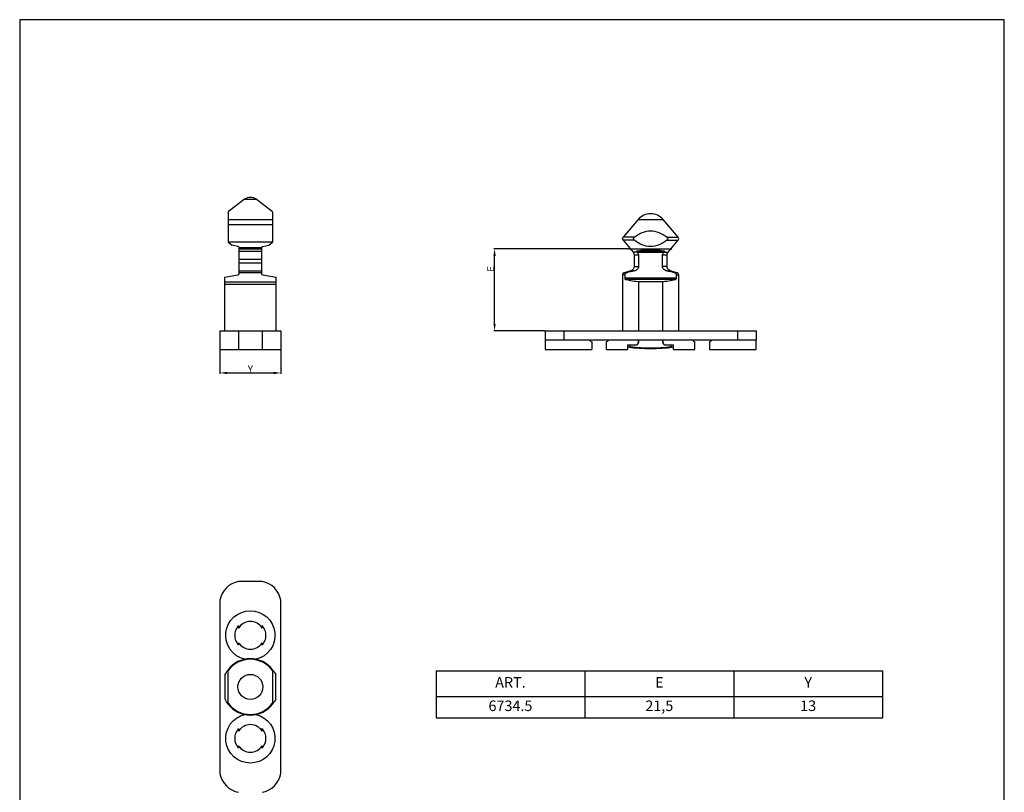
# Model space of a CAD drawing. Units: millimetres. Extents: x 189 to 399, y -33 to 264.
# Drawn here: x 189 to 399, y 99 to 264 of the extents above; entities that cross this region are included whole.
import ezdxf

# ---------------------------------------------------------------- set-up
doc = ezdxf.new("R2010")
doc.units = ezdxf.units.MM
doc.layers.get('0').update_dxf_attribs({"linetype": 'CONTINUOUS'})
doc.layers.get('Defpoints').update_dxf_attribs({"linetype": 'CONTINUOUS'})
doc.layers.add('1', color=7, linetype='CONTINUOUS')
doc.styles.add('ISO-1', font='isocp.shx')
doc.dimstyles.get("Standard").update_dxf_attribs({"dimtxt": 0.18, "dimasz": 0.18, "dimexe": 0.18, "dimexo": 0.0625, "dimgap": 0.09, "dimtad": 0, "dimtih": 1, "dimtoh": 1, "dimdec": 4, "dimzin": 0, "dimdsep": 46, "dimtxsty": 'Standard', "dimcen": 0.09, "dimadec": 0, "dimazin": 0, "dimtfac": 1, "dimtdec": 4, "dimtofl": 0, "dimtmove": 0, "dimatfit": 3, "dimfxl": 1, "dimtolj": 1, "dimtzin": 0, "dimarcsym": 0})

# ---------------------------------------------------------------- blocks, each defined once
blk = doc.blocks.new('*T2')
at = {"color": 0, "linetype": 'ByBlock', "lineweight": -2, "transparency": 16777216}
for p, q in [((0, 0), (95.25, 0)), ((0, 0), (0, -10)), ((31.75, 0), (31.75, -10)), ((63.5, 0), (63.5, -10)), ((95.25, 0), (95.25, -10)), ((0, -5.5), (95.25, -5.5)), ((0, -10), (95.25, -10))]:
    blk.add_line(p, q, dxfattribs=at)
at = {"color": 0, "transparency": 16777216, "char_height": 2.25, "width": 30.25, "attachment_point": 5}
for s, insert in [('ART.', (15.875, -2.75)), ('E', (47.625, -2.75)), ('Y', (79.375, -2.75)), ('6734.5', (15.875, -7.75)), ('21,5', (47.625, -7.75)), ('13', (79.375, -7.75))]:
    blk.add_mtext(s, dxfattribs=dict(at, insert=insert))
blk = doc.blocks.new('*D4')
at = {"color": 0, "lineweight": -2, "transparency": 16777216}
for p, q in [((319.28, 215.05), (290.57, 215.05)), ((290.75, 199.05), (290.75, 213.55)), ((301.46, 197.55), (290.57, 197.55))]:
    blk.add_line(p, q, dxfattribs=at)
at = {"color": 0, "transparency": 16777216}
for points in [[(290.5, 213.55), (291, 213.55), (290.75, 215.05)], [(290.5, 199.05), (291, 199.05), (290.75, 197.55)]]:
    blk.add_solid(points, dxfattribs=at)
at = {"layer": 'Defpoints', "color": 0, "transparency": 16777216}
for p in [(290.75, 215.05), (319.34, 215.05), (301.52, 197.55)]:
    blk.add_point(p, dxfattribs=at)
at = {"color": 0, "transparency": 16777216, "insert": (289.88, 210.8), "char_height": 0.18, "attachment_point": 5, "rotation": 90, "style": 'ISO-1'}
blk.add_mtext('\\A1;{\\H8.6572x;E}', dxfattribs=at)
blk = doc.blocks.new('*D3')
at = {"color": 0, "lineweight": -2, "transparency": 16777216}
for p, q in [((232.16, 193.49), (232.16, 188.4)), ((245.16, 193.49), (245.16, 188.4)), ((233.66, 188.58), (243.66, 188.58))]:
    blk.add_line(p, q, dxfattribs=at)
at = {"color": 0, "transparency": 16777216}
for points in [[(233.66, 188.83), (233.66, 188.33), (232.16, 188.58)], [(243.66, 188.83), (243.66, 188.33), (245.16, 188.58)]]:
    blk.add_solid(points, dxfattribs=at)
at = {"layer": 'Defpoints', "color": 0, "transparency": 16777216}
for p in [(232.16, 193.55), (245.16, 193.55), (245.16, 188.58)]:
    blk.add_point(p, dxfattribs=at)
at = {"color": 0, "transparency": 16777216, "insert": (238.66, 189.45), "char_height": 0.18, "attachment_point": 5, "style": 'ISO-1'}
blk.add_mtext('\\A1;{\\H8.6572x;Y}', dxfattribs=at)
blk = doc.blocks.new('6734.5')
for p, q in [((4, 6.5), (0, 6.5)), ((0, 6.5), (0, -6.5)), ((4, 6.5), (4, -6.5)), ((15.45, 5.5), (4, 5.5)), ((14, 5.5), (14, -5.5)), ((14.5, 5.5), (14.5, -5.5)), ((15.45, 5.5), (15.96, 2.65)), ((22.97, 4.75), (22.27, 3.91)), ((29.38, 4.75), (22.97, 4.75)), ((23.04, 4.75), (23.04, -4.75)), ((26.69, 4.75), (26.69, -4.75)), ((27.76, 4.75), (27.76, -4.75)), ((32.09, 1.22), (29.38, 4.75)), ((4, 2.5), (0, 2.5)), ((16.25, 2.4), (21.8, 2.4)), ((16.44, 2.4), (16.44, -2.4)), ((16.85, 2.4), (16.85, -2.4)), ((18.5, 2.4), (18.5, -2.4)), ((19.32, 2.4), (19.32, -2.4)), ((21.03, 2.4), (21.03, -2.4)), ((21.8, 2.4), (21.8, -2.4)), ((22.04, 2.65), (22.27, 3.91)), ((32.09, 1.22), (32.09, -1.22)), ((29.38, -4.75), (32.09, -1.22)), ((4, -2.5), (0, -2.5)), ((15.96, -2.65), (15.45, -5.5)), ((21.8, -2.4), (16.25, -2.4)), ((22.04, -2.65), (22.27, -3.91)), ((22.27, -3.91), (22.97, -4.75)), ((4, -5.5), (15.45, -5.5)), ((29.38, -4.75), (22.97, -4.75)), ((4, -6.5), (0, -6.5))]:
    blk.add_line(p, q)
at = {"color": 1}
blk.add_line((21.5, 2.4), (21.5, -2.4), dxfattribs=at)
for centre, radius, start, end in [((16.25, 2.7), 0.3, 190.0019, 269.9981), ((21.75, 2.7), 0.3, 279.882, 349.9963), ((30.5, 0), 2, 322.5, 37.5), ((16.25, -2.7), 0.3, 90.0057, 169.9944), ((21.75, -2.7), 0.3, 10.0018, 80.12)]:
    blk.add_arc(centre, radius, start, end)

msp = doc.modelspace()

# ---------------------------------------------------------------- linework, layer by layer
for p, q in [((399.46398, 263.97194), (189.46398, 263.97194)), ((189.46398, 263.97194), (189.46398, -33.02806)), ((399.46398, -33.02806), (399.46398, 263.97194))]:
    msp.add_line(p, q)
at = {"color": 1}
msp.add_line((319.34105, 215.05218), (328.53614, 215.05218), dxfattribs=at)
at = {"layer": '1', "linetype": 'Continuous'}
for p, q in [((321.35711, 221.31888), (318.14297, 217.53736)), ((321.35711, 221.31888), (326.69079, 221.31888)), ((329.90493, 217.53736), (326.69079, 221.31888)), ((318.14093, 216.89215), (320.28999, 214.33099)), ((320.55301, 216.89215), (318.14093, 216.89215)), ((320.55647, 217.53736), (318.14297, 217.53736)), ((327.49143, 217.53736), (329.90493, 217.53736)), ((327.49489, 216.89215), (329.90697, 216.89215)), ((327.75791, 214.33099), (329.90697, 216.89215)), ((321.16477, 214.33099), (320.28999, 214.33099)), ((326.9634, 214.59589), (321.0845, 214.59589)), ((326.85222, 214.30045), (321.19568, 214.30045)), ((326.88313, 214.33099), (327.75791, 214.33099)), ((320.52395, 213.68821), (320.52395, 211.3195)), ((321.4764, 213.68821), (320.52395, 213.68821)), ((321.4764, 213.68821), (321.4764, 211.3195)), ((326.5715, 211.3195), (326.5715, 213.68821)), ((327.52395, 213.68821), (326.5715, 213.68821)), ((327.52395, 211.3195), (327.52395, 213.68821)), ((319.78277, 210.35358), (318.39454, 209.9816)), ((320.52715, 210.35358), (319.78277, 210.35358)), ((320.52395, 211.3195), (321.4764, 211.3195)), ((327.52395, 211.3195), (326.5715, 211.3195)), ((327.52075, 210.35358), (328.26513, 210.35358)), ((329.65336, 209.9816), (328.26513, 210.35358)), ((318.02395, 209.49864), (318.02395, 197.55218)), ((318.52486, 209.49864), (318.02395, 209.49864)), ((318.93177, 209.9816), (318.39454, 209.9816)), ((318.52486, 209.49864), (318.52486, 208.80391)), ((329.52304, 208.80391), (318.52486, 208.80391)), ((329.40806, 208.50846), (318.63984, 208.50846)), ((321.40861, 208.02319), (321.40861, 197.55218)), ((326.63929, 208.02319), (321.40861, 208.02319)), ((326.63929, 197.55218), (326.63929, 208.02319)), ((329.65336, 209.9816), (329.11613, 209.9816)), ((329.52304, 208.80391), (329.52304, 209.49864)), ((329.52304, 209.49864), (330.02395, 209.49864)), ((330.02395, 197.55218), (330.02395, 209.49864)), ((301.52395, 197.55218), (301.52395, 195.55218)), ((301.52395, 197.55218), (305.52395, 197.55218)), ((305.52395, 197.55218), (305.52395, 195.55218)), ((305.52395, 197.55218), (342.52395, 197.55218)), ((342.52395, 197.55218), (342.52395, 195.55218)), ((342.52395, 197.55218), (346.52395, 197.55218)), ((346.52395, 197.55218), (346.52395, 195.55218)), ((301.52395, 195.55218), (301.52395, 193.55218)), ((305.52395, 195.55218), (301.52395, 195.55218)), ((342.52395, 195.55218), (305.52395, 195.55218)), ((321.43358, 195.55218), (321.43358, 195.07374)), ((321.43358, 195.07374), (321.43358, 195.55218)), ((326.61432, 195.07374), (326.61432, 195.55218)), ((326.61432, 195.55218), (326.61432, 195.07374)), ((346.52395, 195.55218), (342.52395, 195.55218)), ((346.52395, 193.55218), (346.52395, 195.55218)), ((301.52395, 193.55218), (311.4579, 193.55218)), ((311.4579, 195.24218), (311.4579, 193.55218)), ((314.59, 193.55218), (314.59, 195.24218)), ((314.59, 193.55218), (319.12497, 193.55218)), ((319.12497, 194.55218), (321.15408, 194.55218)), ((319.12497, 194.55218), (319.12497, 193.55218)), ((319.12497, 194.15218), (319.69382, 194.15218)), ((319.69382, 194.15218), (319.69382, 194.55218)), ((319.69382, 194.55218), (321.15408, 194.55218)), ((321.43358, 195.07374), (321.15408, 194.55218)), ((321.15408, 194.55218), (321.43358, 195.07374)), ((326.89382, 194.55218), (326.61432, 195.07374)), ((326.61432, 195.07374), (326.89382, 194.55218)), ((326.89382, 194.55218), (328.92293, 194.55218)), ((326.89382, 194.55218), (328.35408, 194.55218)), ((328.35408, 194.55218), (328.35408, 194.15218)), ((328.35408, 194.15218), (328.92293, 194.15218)), ((328.92293, 193.55218), (328.92293, 194.55218)), ((328.92293, 193.55218), (333.4579, 193.55218)), ((333.4579, 193.55218), (333.4579, 195.24218)), ((336.59, 195.24218), (336.59, 193.55218)), ((336.59, 193.55218), (346.52395, 193.55218)), ((241.16322, 144.08232), (236.16322, 144.08232)), ((232.16322, 140.08232), (232.16322, 103.08232)), ((245.16322, 103.08232), (245.16322, 140.08232)), ((233.26322, 118.96698), (233.26322, 124.19766)), ((244.06322, 118.96698), (244.06322, 124.19766))]:
    msp.add_line(p, q, dxfattribs=at)
msp.add_circle((238.66322, 121.58232), 2.66684, dxfattribs=at)
for centre, radius, start, end in [((324.02395, 219.05218), 3.5, 40.363149, 139.636851), ((318.52395, 217.21355), 0.5, 139.636851, 220), ((329.52395, 217.21355), 0.5, 320, 40.363149), ((318.52395, 209.49864), 0.5, 105, 180), ((329.52395, 209.49864), 0.5, 0, 75), ((324.02395, 225.20218), 31.45, 261.038545, 278.961455), ((237.07869, 139.16685), 5, 100.550098, 169.449902), ((240.24774, 139.16685), 5, 10.550098, 79.449902), ((238.66322, 132.58232), 2.95, 32.063786, 147.936214), ((238.66322, 132.58232), 2.95, 212.063786, 327.936214), ((238.66322, 121.58232), 5.88098, 36.129263, 143.870737), ((238.66322, 121.58232), 6, 37.621294, 142.328656), ((238.66322, 121.58232), 6, 217.636199, 270), ((238.66322, 121.58232), 5.88098, 216.129263, 323.870737), ((238.66322, 121.58232), 6, 270, 322.381891), ((238.66322, 110.58232), 2.95, 32.063786, 147.936214), ((238.66322, 110.58232), 2.95, 212.063786, 327.936214), ((237.07869, 103.9978), 5, 190.550098, 259.449902), ((240.24774, 103.9978), 5, 280.550098, 349.449902)]:
    msp.add_arc(centre, radius, start, end, dxfattribs=at)
at = {"layer": '1', "linetype": 'Continuous', "extrusion": (-1.22465e-16, 0, -1)}
for centre, radius, start, end in [((-319.52395, 213.68821), 1, 140, 180), ((-328.52395, 213.68821), 1, 0, 40), ((-319.52395, 211.3195), 1, 180, 255), ((-328.52395, 211.3195), 1, 285, 0), ((-238.66322, 132.58232), 3.26, 320.073748, 39.926252), ((-238.66322, 132.58232), 3.26, 140.073748, 219.926252), ((-238.66322, 110.58232), 3.26, 320.073748, 39.926252), ((-238.66322, 110.58232), 3.26, 140.073748, 219.926252)]:
    msp.add_arc(centre, radius, start, end, dxfattribs=at)
at = {"layer": '1', "linetype": 'Continuous', "extrusion": (6.12323e-17, 0, -1)}
for centre, radius, start, end in [((-324.02395, 225.20218), 31.35048, 262.060929, 277.939071), ((-238.66322, 110.58232), 5.25, 102.948746, 77.051241)]:
    msp.add_arc(centre, radius, start, end, dxfattribs=at)
at = {"layer": '1', "linetype": 'Continuous', "extrusion": (0, -6.12323e-17, -1)}
msp.add_arc((-238.66322, 132.58232), 5.25, 282.954378, 257.045632, dxfattribs=at)
at = {"layer": '1', "linetype": 'Continuous', "extrusion": (0, 0, -1)}
for start, end in [(25.841933, 37.671391), (142.378437, 154.158067), (322.363607, 334.158067), (205.841933, 216.860971)]:
    msp.add_arc((-238.66322, 121.58232), 6, start, end, dxfattribs=at)
at = {"layer": '1', "linetype": 'Continuous', "extrusion": (6.12323e-17, -1.09476e-47, -1)}
for centre, major_axis, ratio, start_param, end_param in [((324.02395, 214.22406), (3.60412, 0), 0.178289, 3.758660235, 5.666117726), ((324.02395, 208.97536), (6, 0), 0.176327, 0.457066456, 1.119769515)]:
    msp.add_ellipse(centre, major_axis=major_axis, ratio=ratio, start_param=start_param, end_param=end_param, dxfattribs=at)
at = {"layer": '1', "linetype": 'Continuous', "extrusion": (6.12323e-17, 1.09476e-47, -1)}
msp.add_ellipse((324.02395, 208.97536), major_axis=(6, 0), ratio=0.176327, start_param=2.021823139, end_param=2.684526198, dxfattribs=at)
at = {"layer": '1', "linetype": 'Continuous'}
for points, knots in [([(327.49143, 217.53736), (326.97375, 217.89647), (326.4369, 218.22067), (325.27689, 218.71201), (324.65643, 218.86828), (323.38778, 218.8677), (322.76802, 218.71089), (321.61137, 218.22067), (321.0745, 217.89671), (320.55647, 217.53736)], [0, 0, 0, 0, 0.25, 0.25, 0.5, 0.5, 0.75, 0.75, 1, 1, 1, 1]), ([(320.55301, 216.89215), (320.44568, 216.96762), (320.35732, 217.08338), (320.35916, 217.34798), (320.44874, 217.46263), (320.55647, 217.53736)], [0, 0, 0, 0, 0.5, 0.5, 1, 1, 1, 1]), ([(327.49489, 216.89215), (326.97787, 216.52862), (326.44145, 216.20001), (325.28069, 215.701), (324.65787, 215.54158), (323.38636, 215.54216), (322.76446, 215.70209), (321.60761, 216.1996), (321.06976, 216.52881), (320.55301, 216.89215)], [0, 0, 0, 0, 0.25, 0.25, 0.5, 0.5, 0.75, 0.75, 1, 1, 1, 1]), ([(327.49143, 217.53736), (327.59905, 217.4627), (327.68856, 217.34658), (327.69075, 217.08564), (327.6014, 216.96704), (327.49489, 216.89215)], [0, 0, 0, 0, 0.5, 0.5, 1, 1, 1, 1]), ([(321.16477, 214.33099), (321.1379, 214.3576), (321.11239, 214.38595), (321.07639, 214.43408), (321.06352, 214.45394), (321.04399, 214.49247), (321.03724, 214.51169), (321.03367, 214.54247), (321.0355, 214.55513), (321.04502, 214.57408), (321.05209, 214.58119), (321.06776, 214.5906), (321.07577, 214.59369), (321.0845, 214.59589)], [0, 0, 0, 0, 0.261813945, 0.261813945, 0.43552316, 0.43552316, 0.61201941, 0.61201941, 0.761856215, 0.761856215, 0.895187305, 0.895187305, 1, 1, 1, 1]), ([(321.19568, 214.30045), (321.27745, 214.21993), (321.34841, 214.1257), (321.4479, 213.91833), (321.4764, 213.80367), (321.4764, 213.68821)], [0, 0, 0, 0, 0.5, 0.5, 1, 1, 1, 1]), ([(326.5715, 213.68821), (326.5715, 213.80367), (326.59993, 213.9181), (326.69933, 214.12545), (326.76981, 214.2193), (326.85222, 214.30045)], [0, 0, 0, 0, 0.5, 0.5, 1, 1, 1, 1]), ([(326.9634, 214.59589), (326.97205, 214.59371), (326.97999, 214.59066), (326.99851, 214.57962), (327.00719, 214.56929), (327.01416, 214.54433), (327.01384, 214.53018), (327.00693, 214.50143), (327.00112, 214.4868), (326.98219, 214.44985), (326.96666, 214.4268), (326.92949, 214.37931), (326.90687, 214.3545), (326.88314, 214.33099)], [0, 0, 0, 0, 0.104051886, 0.104051886, 0.282742187, 0.282742187, 0.435067727, 0.435067727, 0.568388223, 0.568388223, 0.769606858, 0.769606858, 1, 1, 1, 1]), ([(321.4764, 211.3195), (321.4764, 211.07482), (321.34735, 210.84624), (320.98817, 210.51508), (320.76307, 210.4057), (320.52715, 210.35358)], [0, 0, 0, 0, 0.5, 0.5, 1, 1, 1, 1]), ([(327.52075, 210.35358), (327.28359, 210.40597), (327.05851, 210.51641), (326.70282, 210.84396), (326.5715, 211.0729), (326.5715, 211.3195)], [0, 0, 0, 0, 0.5, 0.5, 1, 1, 1, 1]), ([(318.52486, 209.49864), (318.52486, 209.51988), (318.52634, 209.54117), (318.53641, 209.61311), (318.5524, 209.66343), (318.59935, 209.75594), (318.63114, 209.79917), (318.70753, 209.87537), (318.75374, 209.90855), (318.84383, 209.95482), (318.88734, 209.97083), (318.93177, 209.9816)], [0, 0, 0, 0, 0.093551299, 0.093551299, 0.320899716, 0.320899716, 0.552283384, 0.552283384, 0.797878265, 0.797878265, 1, 1, 1, 1]), ([(318.52486, 208.80391), (318.52486, 208.77246), (318.52708, 208.74059), (318.53556, 208.68138), (318.54192, 208.65325), (318.55811, 208.60317), (318.56823, 208.58078), (318.59174, 208.54323), (318.60561, 208.52828), (318.6266, 208.5142), (318.63317, 208.51086), (318.63984, 208.50846)], [0, 0, 0, 0, 0.216447196, 0.216447196, 0.432448294, 0.432448294, 0.655153135, 0.655153135, 0.895664874, 0.895664874, 1, 1, 1, 1]), ([(329.11613, 209.9816), (329.14964, 209.97348), (329.18257, 209.9624), (329.27532, 209.92157), (329.33275, 209.88306), (329.40947, 209.80639), (329.43554, 209.77312), (329.48351, 209.69237), (329.50312, 209.64231), (329.51987, 209.56073), (329.52304, 209.5296), (329.52304, 209.49864)], [0, 0, 0, 0, 0.152282594, 0.152282594, 0.448959441, 0.448959441, 0.631738881, 0.631738881, 0.863235703, 0.863235703, 1, 1, 1, 1]), ([(329.40806, 208.50846), (329.42501, 208.51454), (329.44143, 208.52696), (329.47065, 208.56354), (329.48386, 208.58837), (329.50403, 208.64498), (329.51169, 208.67695), (329.52081, 208.74046), (329.52304, 208.7724), (329.52304, 208.80391)], [0, 0, 0, 0, 0.26748553, 0.26748553, 0.536340519, 0.536340519, 0.783743182, 0.783743182, 1, 1, 1, 1]), ([(236.26322, 127.08141), (236.26321, 127.08141), (236.25811, 127.07919), (236.23882, 127.07071), (236.22442, 127.06435), (236.18835, 127.04817), (236.16604, 127.03804), (236.11529, 127.01453), (236.08586, 127.00066), (236.04238, 126.97968), (236.02889, 126.9731), (236.01531, 126.96643)], [0, 0, 0, 0, 0.216447196, 0.216447196, 0.432448294, 0.432448294, 0.655153135, 0.655153135, 0.895664874, 0.895664874, 1, 1, 1, 1]), ([(241.31112, 126.96643), (241.27665, 126.98338), (241.24238, 126.9998), (241.1801, 127.02902), (241.15119, 127.04223), (241.10643, 127.0624), (241.08908, 127.07006), (241.06835, 127.07918), (241.06321, 127.08142), (241.06322, 127.08141)], [0, 0, 0, 0, 0.26748553, 0.26748553, 0.536340519, 0.536340519, 0.783743182, 0.783743182, 1, 1, 1, 1]), ([(233.91322, 118.11484), (233.91322, 118.63252), (233.91322, 119.16937), (233.91322, 120.32939), (233.91322, 120.94984), (233.91322, 122.2185), (233.91322, 122.83825), (233.91322, 123.99491), (233.91322, 124.53178), (233.91322, 125.0498)], [0, 0, 0, 0, 0.25, 0.25, 0.5, 0.5, 0.75, 0.75, 1, 1, 1, 1]), ([(243.41322, 125.0498), (243.41322, 124.53178), (243.41322, 123.99491), (243.41322, 122.83825), (243.41322, 122.2185), (243.41322, 120.94984), (243.41322, 120.32939), (243.41322, 119.16937), (243.41322, 118.63252), (243.41322, 118.11484)], [0, 0, 0, 0, 0.25, 0.25, 0.5, 0.5, 0.75, 0.75, 1, 1, 1, 1]), ([(243.41322, 117.97739), (243.41322, 117.93973), (243.41322, 117.91622), (243.41322, 117.91735), (243.41322, 118.00772), (243.41322, 118.11484)], [0, 0, 0, 0, 0.341259239, 0.341259239, 1, 1, 1, 1]), ([(241.06321, 116.08323), (241.06322, 116.08323), (241.06833, 116.08545), (241.08762, 116.09393), (241.10202, 116.10029), (241.13808, 116.11648), (241.16039, 116.1266), (241.21115, 116.15011), (241.24057, 116.16398), (241.28405, 116.18497), (241.29755, 116.19154), (241.31112, 116.19822)], [0, 0, 0, 0, 0.216447196, 0.216447196, 0.432448294, 0.432448294, 0.655153135, 0.655153135, 0.895664874, 0.895664874, 1, 1, 1, 1])]:
    msp.add_open_spline(points, degree=3, knots=knots, dxfattribs=at)
for points in [[(321.16477, 214.33099), (321.17504, 214.32082), (321.18535, 214.31062), (321.19568, 214.30045)], [(326.85222, 214.30045), (326.86255, 214.31062), (326.87286, 214.32082), (326.88314, 214.33099)], [(320.52715, 210.35358), (319.99397, 210.23579), (319.46252, 210.11024), (318.93177, 209.9816)], [(329.11613, 209.9816), (328.58535, 210.11025), (328.0539, 210.23579), (327.52075, 210.35358)], [(310.93168, 195.55218), (311.10338, 195.44198), (311.27821, 195.33757), (311.4579, 195.24218)], [(314.59, 195.24218), (314.77077, 195.33814), (314.9454, 195.44254), (315.11622, 195.55218)], [(332.93168, 195.55218), (333.10338, 195.44198), (333.27821, 195.33757), (333.4579, 195.24218)], [(336.59, 195.24218), (336.77077, 195.33814), (336.9454, 195.44254), (337.11622, 195.55218)], [(236.16322, 134.67459), (236.16322, 134.50289), (236.16322, 134.32806), (236.16322, 134.14837)], [(241.16322, 134.14837), (241.16322, 134.32914), (241.16322, 134.50377), (241.16322, 134.67459)], [(236.16322, 131.01628), (236.16322, 130.8355), (236.16322, 130.66087), (236.16322, 130.49005)], [(241.16322, 130.49005), (241.16322, 130.66175), (241.16322, 130.83658), (241.16322, 131.01628)], [(236.16322, 112.67459), (236.16322, 112.50289), (236.16322, 112.32806), (236.16322, 112.14837)], [(241.16322, 112.14837), (241.16322, 112.32914), (241.16322, 112.50377), (241.16322, 112.67459)], [(236.16322, 109.01628), (236.16322, 108.8355), (236.16322, 108.66087), (236.16322, 108.49005)], [(241.16322, 108.49005), (241.16322, 108.66175), (241.16322, 108.83658), (241.16322, 109.01628)]]:
    msp.add_open_spline(points, degree=3, dxfattribs=at)

# ---------------------------------------------------------------- block references
at = {"rotation": 90}
msp.add_blockref('6734.5', (238.66322, 193.55218), dxfattribs=at)
msp.add_blockref('*T2', (278.2584, 125.00853))

# ---------------------------------------------------------------- dimensions: what is measured, and where the dimension line sits
dim = msp.add_linear_dim(base=(290.7459, 215.05218), p1=(301.52395, 197.55218), p2=(319.34105, 215.05218), angle=90, text='{\\H8.6572x;E}', dimstyle='Standard', override={"dimasz": 1.5, "dimtad": 3, "dimtih": 0, "dimtxsty": 'ISO-1'})
dim.commit()
dim.dimension.update_dxf_attribs({"geometry": '*D4', "text_midpoint": (290.7459, 210.80155), "dimtype": 160})
dim = msp.add_linear_dim(base=(245.16322, 188.57757), p1=(232.16322, 193.55218), p2=(245.16322, 193.55218), text='{\\H8.6572x;Y}', dimstyle='Standard', override={"dimasz": 1.5, "dimtad": 3, "dimtih": 0, "dimtxsty": 'ISO-1'})
dim.commit()
dim.dimension.update_dxf_attribs({"geometry": '*D3', "text_midpoint": (238.66322, 188.57757), "dimtype": 160})

doc.saveas('drawing.dxf')
